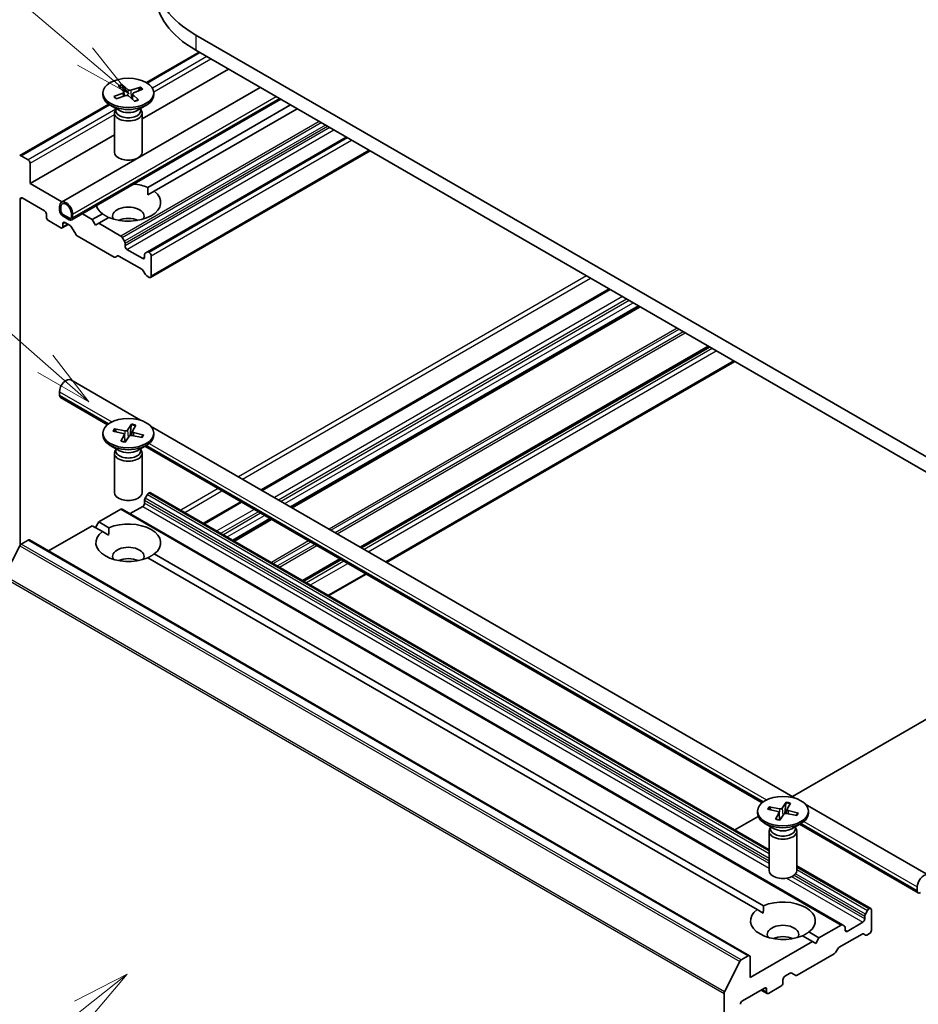
# Model space of a CAD drawing. Units: millimetres. Extents: x 0 to 9238, y 0 to 1686.
# Drawn here: x 128 to 147, y 54 to 75 of the extents above; entities that cross this region are included whole.
import ezdxf

# ---------------------------------------------------------------- set-up
doc = ezdxf.new("R2010")
doc.units = ezdxf.units.MM
for name, color, linetype, lineweight in [('Symbol (TK)', 100, 'Continuous', 18), ('Visible (ISO)', 7, 'Continuous', 35), ('Visible Narrow (ISO)', 7, 'Continuous', 25)]:
    doc.layers.add(name, color=color, linetype=linetype, lineweight=lineweight)
doc.styles.add('Note Text (TK2)', font='MS PGothic.ttf')

# ---------------------------------------------------------------- blocks, each defined once
blk = doc.blocks.new('バルーン211')
at = {"layer": 'Symbol (TK)', "color": 100}
for p, q in [((272.683, 156.516), (265.746, 162.415)), ((274.588, 154.896), (273.007, 156.896)), ((272.36, 156.135), (274.588, 154.896)), ((272.683, 156.516), (274.588, 154.896))]:
    blk.add_line(p, q, dxfattribs=at)
at = {"layer": 'Symbol (TK)'}
blk.add_circle((263.462, 164.358), 3, dxfattribs=at)
at = {"layer": 'Symbol (TK)', "color": 7, "insert": (263.462, 164.34), "char_height": 2, "attachment_point": 5, "style": 'Note Text (TK2)'}
blk.add_mtext('7', dxfattribs=at)
blk = doc.blocks.new('バルーン212')
at = {"layer": 'Symbol (TK)', "color": 100}
for p, q in [((270.969, 143.245), (260.763, 152.228)), ((272.845, 141.593), (271.299, 143.62)), ((270.969, 143.245), (272.845, 141.593)), ((270.638, 142.869), (272.845, 141.593))]:
    blk.add_line(p, q, dxfattribs=at)
at = {"layer": 'Symbol (TK)'}
blk.add_circle((258.515, 154.206), 3, dxfattribs=at)
at = {"layer": 'Symbol (TK)', "color": 7, "insert": (258.515, 154.201), "char_height": 2, "attachment_point": 5, "style": 'Note Text (TK2)'}
blk.add_mtext('6', dxfattribs=at)
blk = doc.blocks.new('バルーン214')
at = {"layer": 'Symbol (TK)', "color": 100}
for p, q in [((274.503, 116.878), (272.236, 115.712)), ((272.548, 115.321), (274.503, 116.878)), ((272.859, 114.93), (274.503, 116.878)), ((272.548, 115.321), (265.749, 109.906))]:
    blk.add_line(p, q, dxfattribs=at)
at = {"layer": 'Symbol (TK)'}
blk.add_circle((263.407, 108.041), 3, dxfattribs=at)
at = {"layer": 'Symbol (TK)', "color": 7, "insert": (263.407, 108.023), "char_height": 2, "attachment_point": 5, "style": 'Note Text (TK2)'}
blk.add_mtext('2', dxfattribs=at)

msp = doc.modelspace()

# ---------------------------------------------------------------- linework, layer by layer
at = {"layer": 'Visible (ISO)'}
for p, q in [((148.45375, 64.92326), (131.48319, 74.72122)), ((130.41727, 73.69491), (131.55619, 74.35247)), ((131.48319, 74.39462), (148.45375, 64.59666)), ((130.32655, 72.91034), (132.19029, 73.98637)), ((132.87842, 73.58908), (128.58304, 71.10915)), ((129.80703, 73.62322), (129.9256, 73.50384)), ((129.8926, 73.65342), (130.0226, 73.53808)), ((129.92524, 73.5042), (129.9017, 73.63518)), ((130.28945, 73.59817), (130.08267, 73.52971)), ((130.27416, 73.58332), (130.24744, 73.51333)), ((129.47655, 73.47143), (129.47655, 73.43116)), ((129.71133, 73.3941), (129.91111, 73.46916)), ((129.76364, 73.3447), (129.97042, 73.41315)), ((129.93147, 73.49253), (129.94104, 73.40342)), ((129.94322, 73.40415), (129.93761, 73.43539)), ((130.1605, 73.28944), (130.03049, 73.40479)), ((130.12162, 73.45355), (130.10891, 73.33521)), ((130.24606, 73.31964), (130.12749, 73.43903)), ((130.34177, 73.54877), (130.14198, 73.47371)), ((130.57655, 73.47143), (130.57655, 73.43116)), ((127.68296, 72.11626), (129.60599, 73.22652)), ((133.31984, 73.33423), (128.80375, 70.72687)), ((129.8361, 73.09204), (129.63764, 73.20662)), ((130.21699, 73.09204), (130.41545, 73.20662)), ((130.44573, 71.42781), (133.5338, 73.2107)), ((129.72655, 73.03869), (129.72655, 72.19008)), ((129.75722, 73.11718), (129.74592, 73.09993)), ((129.75722, 73.13758), (129.75722, 73.08878)), ((130.29587, 73.13758), (130.29587, 73.08878)), ((130.29587, 73.11718), (130.30717, 73.09993)), ((130.32655, 73.03869), (130.32655, 72.19008)), ((133.67522, 73.12905), (130.58715, 71.34616)), ((127.90523, 71.51239), (129.72655, 72.56393)), ((134.73588, 72.51668), (130.43838, 70.03552)), ((127.8628, 72.02678), (127.71296, 72.11329)), ((130.50909, 69.48451), (135.24843, 72.22076)), ((127.90523, 71.51239), (127.90523, 71.9533)), ((128.59335, 71.1151), (127.90523, 71.51239)), ((130.45081, 71.26744), (130.58715, 71.34616)), ((127.69309, 63.70914), (127.69309, 71.17763)), ((127.73552, 71.20212), (128.21635, 70.92451)), ((128.25878, 70.85103), (128.25878, 70.78571)), ((128.54162, 71.01759), (128.54162, 70.93594)), ((128.56991, 70.91961), (128.56991, 71.00126)), ((128.56991, 71.00126), (128.56991, 70.91961)), ((128.75375, 70.76448), (128.61233, 70.84613)), ((128.61233, 70.84613), (128.75375, 70.76448)), ((128.79618, 70.87062), (128.79618, 70.78897)), ((128.79618, 70.78897), (128.79618, 70.87062)), ((128.82446, 70.77264), (128.82446, 70.85429)), ((129.24873, 70.73672), (129.03477, 70.86024)), ((129.24873, 70.73672), (129.46594, 70.86212)), ((128.30121, 70.71222), (128.56991, 70.55709)), ((128.59991, 70.55412), (128.7289, 70.62859)), ((128.61233, 70.81347), (128.75375, 70.73182)), ((128.61233, 70.58158), (128.61233, 70.6469)), ((128.74668, 70.7359), (128.6194, 70.80939)), ((128.6194, 70.80939), (128.6194, 70.80612)), ((128.6194, 70.80612), (128.74668, 70.73264)), ((128.65476, 70.6714), (128.77154, 70.60398)), ((128.74668, 70.73264), (128.74668, 70.7359)), ((128.74668, 70.73264), (128.74951, 70.73427)), ((129.31944, 70.61424), (129.24873, 70.73672)), ((129.39015, 70.65507), (129.31944, 70.61424)), ((129.60736, 70.78047), (129.39015, 70.65507)), ((129.86755, 70.37944), (129.39015, 70.65507)), ((128.88982, 70.41939), (128.80154, 70.57231)), ((128.91982, 70.38773), (129.71906, 69.92628)), ((129.89755, 70.34777), (129.94341, 70.26834)), ((129.95583, 70.16517), (129.95583, 70.22653)), ((130.33767, 69.89573), (129.99826, 70.09169)), ((130.3801, 69.98158), (130.3801, 69.92022)), ((130.39253, 70.00905), (130.43838, 70.03552)), ((130.47909, 70.02637), (130.46838, 70.03255)), ((129.79492, 69.94979), (129.74906, 69.92331)), ((129.82492, 69.94682), (130.3201, 69.66092)), ((130.52152, 69.51197), (130.52152, 69.95288)), ((130.39596, 69.54983), (130.3501, 69.62925)), ((130.42596, 69.51816), (130.47909, 69.48748)), ((140.41758, 69.23635), (132.89881, 64.89538)), ((141.06448, 68.86286), (133.5457, 64.52189)), ((142.57062, 67.99329), (135.05184, 63.65232)), ((135.60682, 63.33191), (143.12559, 67.67287)), ((130.28949, 66.40186), (128.78304, 67.27161)), ((128.54162, 66.93511), (128.54162, 67.01676)), ((129.57529, 66.3045), (128.56233, 66.88933)), ((129.69135, 66.1636), (129.91253, 66.11229)), ((129.72611, 66.21791), (129.95194, 66.17387)), ((129.7703, 66.14528), (129.74303, 66.20488)), ((130.09693, 66.31649), (130.00806, 66.18879)), ((130.09105, 66.29739), (130.07012, 66.07158)), ((130.11243, 66.15933), (130.10303, 66.07169)), ((130.191, 66.29642), (130.11471, 66.16604)), ((144.43163, 58.2369), (130.50962, 66.27478)), ((129.47655, 66.12296), (129.47655, 66.08269)), ((129.86209, 65.94951), (129.93838, 66.07989)), ((129.94066, 66.0898), (129.95748, 65.93314)), ((129.95617, 65.92944), (130.04503, 66.05714)), ((130.32698, 66.02802), (130.10116, 66.07206)), ((130.36174, 66.08233), (130.14056, 66.13363)), ((130.34449, 66.07659), (130.31474, 66.0304)), ((130.57655, 66.12296), (130.57655, 66.08269)), ((129.8361, 65.74357), (129.63764, 65.85815)), ((129.75722, 65.76871), (129.74592, 65.75146)), ((129.75722, 65.78911), (129.75722, 65.74031)), ((130.21699, 65.74357), (130.41545, 65.85815)), ((130.29587, 65.78911), (130.29587, 65.74031)), ((130.29587, 65.76871), (130.30717, 65.75146)), ((143.71743, 58.13953), (130.38192, 65.83879)), ((129.72655, 65.69022), (129.72655, 64.84161)), ((130.32655, 65.69022), (130.32655, 64.84161)), ((130.3801, 64.61299), (130.3801, 64.67435)), ((130.43838, 64.79559), (130.39253, 64.71617)), ((130.46838, 64.82726), (130.47909, 64.83345)), ((143.86868, 57.12326), (130.50909, 64.83642)), ((129.39015, 64.20474), (129.86755, 64.48037)), ((145.4539, 55.50188), (129.89755, 64.48334)), ((130.06897, 64.38437), (130.33767, 64.53951)), ((132.45738, 64.64052), (131.65289, 64.17605)), ((133.10428, 64.26703), (132.29979, 63.80256)), ((128.30464, 63.57802), (129.24873, 64.1231)), ((129.46594, 63.99769), (129.24873, 64.1231)), ((129.31944, 64.08227), (129.39015, 64.20474)), ((129.39015, 64.20474), (129.60736, 64.07934)), ((127.71296, 63.72632), (127.8628, 63.81283)), ((143.44915, 54.83434), (127.8928, 63.8158)), ((129.46594, 63.99769), (129.60228, 63.91897)), ((127.68037, 63.68987), (127.34937, 63.04013)), ((143.60807, 55.83272), (130.44573, 63.432)), ((130.58715, 63.51365), (143.74949, 55.91437)), ((134.61042, 63.39747), (133.80593, 62.93299)), ((134.3609, 62.61258), (135.1654, 63.07705)), ((144.37151, 58.27161), (148.45375, 60.62849)), ((144.23906, 58.15152), (144.1502, 58.02382)), ((144.23319, 58.13243), (144.21225, 57.90662)), ((144.33313, 58.13145), (144.25685, 58.00107)), ((147.30924, 56.57551), (144.65175, 58.10981)), ((143.12559, 57.55228), (143.63317, 57.84533)), ((143.61868, 57.958), (143.61868, 57.91772)), ((143.83349, 57.99863), (144.05467, 57.94733)), ((143.86824, 58.05294), (144.09407, 58.0089)), ((143.91244, 57.98032), (143.88517, 58.03991)), ((144.00423, 57.78454), (144.08051, 57.91492)), ((144.08279, 57.92484), (144.09961, 57.76817)), ((144.0983, 57.76447), (144.18716, 57.89217)), ((144.46912, 57.86305), (144.24329, 57.90709)), ((144.25457, 57.99437), (144.24516, 57.90673)), ((144.50387, 57.91736), (144.28269, 57.96867)), ((144.48663, 57.91162), (144.45688, 57.86544)), ((144.71868, 57.958), (144.71868, 57.91772)), ((143.97824, 57.5786), (143.77977, 57.69318)), ((144.35912, 57.5786), (144.55759, 57.69318)), ((147.08853, 56.19323), (144.52406, 57.67382)), ((143.86868, 57.52525), (143.86868, 56.67665)), ((143.89935, 57.60375), (143.88806, 57.58649)), ((143.89935, 57.62414), (143.89935, 57.57534)), ((144.43801, 57.62414), (144.43801, 57.57534)), ((144.43801, 57.60375), (144.44931, 57.58649)), ((144.46868, 57.52525), (144.46868, 56.67665)), ((146.06544, 55.85496), (144.46868, 56.77685)), ((147.06782, 56.32065), (147.06782, 56.239)), ((143.60807, 55.83272), (143.74442, 55.75401)), ((145.94887, 55.7347), (145.99473, 55.81413)), ((146.03544, 55.85198), (146.02473, 55.8458)), ((146.07787, 55.38658), (146.07787, 55.82749)), ((145.89402, 55.55805), (145.55461, 55.36209)), ((145.93645, 55.69289), (145.93645, 55.63153)), ((144.72929, 55.34869), (144.9465, 55.22328)), ((145.4239, 55.49891), (144.9465, 55.22328)), ((145.38127, 55.01706), (145.87645, 55.30295)), ((145.4539, 55.50188), (145.49976, 55.47541)), ((145.51218, 55.38658), (145.51218, 55.44794)), ((145.95231, 55.27945), (145.90645, 55.30592)), ((145.98231, 55.28242), (146.03544, 55.3131)), ((144.80508, 55.14163), (143.46157, 54.36596)), ((144.80508, 55.14163), (144.58787, 55.26704)), ((144.87579, 55.10081), (144.80508, 55.14163)), ((144.9465, 55.22328), (144.87579, 55.10081)), ((144.47617, 54.41285), (145.27541, 54.87429)), ((145.35127, 54.98539), (145.30541, 54.90596)), ((142.90572, 54.05867), (143.23672, 54.70841)), ((143.41915, 54.83136), (143.26931, 54.74486)), ((143.46157, 54.36596), (143.46157, 54.80687)), ((144.21111, 54.39046), (144.32788, 54.45788)), ((144.44617, 54.40988), (144.35788, 54.46085)), ((144.16868, 54.25165), (144.16868, 54.31697)), ((142.89589, 54.02163), (142.89589, 44.42244)), ((143.29187, 53.85973), (143.7727, 54.13734)), ((143.82755, 54.02006), (143.69856, 54.09454)), ((143.81513, 54.11285), (143.81513, 54.04753)), ((143.85755, 54.02303), (144.12625, 54.17817))]:
    msp.add_line(p, q, dxfattribs=at)
for centre, major_axis, start_param, end_param in [((133.56208, 75.92147), (-2.94, 0), 5.49778714, 7.06858347), ((133.56208, 75.59487), (-2.94, 0), 0, 0.78539816), ((130.02655, 73.43116), (0.55, 0), 3.14159265, 6.28318531), ((129.88658, 73.49092), (0.04498, 0), 5.28927644, 6.80380234), ((129.99279, 73.39062), (-0.04498, 0), 3.71848012, 5.23300601), ((130.0603, 73.55224), (0.04498, 0), 3.71848012, 5.23300601), ((130.16651, 73.45194), (-0.04498, 0), 5.28927644, 6.80380234), ((130.02655, 73.03869), (0.3, 0), 2.78022553, 6.64455243), ((130.02655, 73.08878), (0.26933, 0), 3.14159265, 6.28318531), ((130.02655, 73.20199), (-0.26933, 0), 0.78539816, 2.35619449), ((127.71296, 72.0643), (-0.03, 0.05196), 5.49778714, 6.37384519), ((130.02655, 72.19008), (0.3, 0), 3.14159265, 6.28318531), ((127.8628, 71.97779), (0.03, -0.05196), 0.78539816, 2.35619449), ((130.02655, 71.10414), (0.7, 0), 0.92874573, 1.39813964), ((130.02655, 71.10414), (0.7, 0), 4.07033839, 6.9252359), ((127.73552, 71.15313), (-0.03, 0.05196), 5.49778714, 7.06858347), ((128.68304, 70.93594), (-0.1, 0.17321), 3.92699082, 7.06858347), ((128.68304, 70.93594), (-0.08, 0.13856), 3.92699082, 7.06858347), ((128.68304, 70.93594), (-0.08, 0.13856), 3.92699082, 7.06858347), ((130.02655, 71.10414), (-0.7, 0), 0.17265669, 0.64205059), ((128.21635, 70.87552), (-0.03, 0.05196), 3.92699082, 5.49778714), ((128.61233, 70.89512), (0.05, -0.0866), 3.92699082, 5.49778714), ((128.61233, 70.89512), (-0.03, 0.05196), 0.78539816, 2.35619449), ((128.61233, 70.89512), (0.03, -0.05196), 3.92699082, 5.49778714), ((130.02655, 70.8102), (0.34, 0), 5.94396055, 9.76400272), ((128.30121, 70.76121), (-0.03, 0.05196), 0.78539816, 2.35619449), ((128.65476, 70.62241), (-0.03, 0.05196), 5.49778714, 7.06858347), ((128.75375, 70.81347), (0.03, -0.05196), 5.49778714, 7.06858347), ((128.75375, 70.81347), (0.03, -0.05196), 5.49778714, 7.06858347), ((128.75375, 70.81347), (0.05, -0.0866), 5.49778714, 7.06858347), ((130.02655, 70.56525), (-0.34, 0), 4.04063807, 5.38413989), ((128.56991, 70.60608), (0.03, -0.05196), 5.49778714, 7.06858347), ((128.77154, 70.55499), (-0.03, 0.05196), 4.71238898, 5.49778714), ((128.91982, 70.43672), (-0.03, 0.05196), 1.57079633, 2.35619449), ((129.86755, 70.33045), (0.03, -0.05196), 1.57079633, 2.35619449), ((129.91341, 70.25102), (0.03, -0.05196), 0.78539816, 1.57079633), ((129.99826, 70.14068), (0.03, -0.05196), 3.92699082, 5.49778714), ((130.42253, 69.95708), (-0.03, 0.05196), 0, 0.78539816), ((130.46838, 69.98356), (-0.03, 0.05196), 5.49778714, 6.28318531), ((130.47909, 69.97738), (0.03, -0.05196), 0.78539816, 2.35619449), ((129.71906, 69.97527), (0.03, -0.05196), 5.49778714, 6.28318531), ((129.82492, 69.89783), (-0.03, 0.05196), 5.49778714, 6.28318531), ((130.33767, 69.94472), (0.03, -0.05196), 5.49778714, 7.06858347), ((130.3201, 69.61193), (-0.03, 0.05196), 4.71238898, 5.49778714), ((130.42596, 69.56715), (-0.03, 0.05196), 1.57079633, 2.35619449), ((130.47909, 69.53647), (0.03, -0.05196), 5.49778714, 7.06858347), ((128.68304, 67.09841), (0.1, 0.17321), 0, 2.35619449), ((128.61233, 66.97593), (-0.05, -0.0866), 5.49778714, 6.28318531), ((129.96633, 66.19847), (0.04498, 0), 4.38662962, 5.90115552), ((130.15732, 66.15773), (-0.04498, 0), 5.95742595, 7.47195184), ((130.02655, 66.08269), (0.55, 0), 3.14159265, 6.28318531), ((129.89577, 66.0882), (0.04498, 0), 5.95742595, 7.47195184), ((130.08676, 66.04746), (-0.04498, 0), 4.38662962, 5.90115552), ((130.02655, 65.69022), (0.3, 0), 2.78022553, 6.64455243), ((130.02655, 65.74031), (0.26933, 0), 3.14159265, 6.28318531), ((130.02655, 65.85352), (-0.26933, 0), 0.78539816, 2.35619449), ((130.02655, 64.84161), (0.3, 0), 3.14159265, 6.28318531), ((130.42253, 64.69885), (-0.03, -0.05196), 4.71238898, 5.49778714), ((130.46838, 64.77827), (-0.03, -0.05196), 3.92699082, 4.71238898), ((130.47909, 64.78446), (0.03, 0.05196), 0, 0.78539816), ((129.86755, 64.43138), (0.03, 0.05196), 0, 0.78539816), ((130.33767, 64.5885), (-0.03, -0.05196), 0.78539816, 2.35619449), ((130.02655, 63.75567), (0.7, 0), 5.64113471, 8.49603223), ((127.8628, 63.76384), (0.03, 0.05196), 0, 0.78539816), ((130.02655, 63.75567), (-0.7, 0), 5.64113471, 8.49603223), ((127.71296, 63.67733), (-0.03, -0.05196), 3.92699082, 4.80304887), ((130.02655, 63.46173), (0.34, 0), 5.94396055, 9.76400272), ((130.02655, 63.21678), (-0.34, 0), 4.04063807, 5.38413989), ((144.16868, 57.91772), (0.55, 0), 3.14159265, 6.28318531), ((144.0379, 57.92323), (0.04498, 0), 5.95742595, 7.47195184), ((144.10847, 58.0335), (0.04498, 0), 4.38662962, 5.90115552), ((144.2289, 57.88249), (-0.04498, 0), 4.38662962, 5.90115552), ((144.29946, 57.99276), (-0.04498, 0), 5.95742595, 7.47195184), ((144.16868, 57.52525), (0.3, 0), 2.78022553, 6.64455243), ((144.16868, 57.57534), (0.26933, 0), 3.14159265, 6.28318531), ((144.16868, 57.68855), (-0.26933, 0), 0.78539816, 2.35619449), ((144.16868, 56.67665), (0.3, 0), 3.14159265, 6.28318531), ((147.20924, 56.4023), (0.1, 0.17321), 5.49778714, 8.6393798), ((147.13853, 56.27983), (-0.05, -0.0866), 5.49778714, 7.06858347), ((144.16868, 55.59071), (0.7, 0), 5.64113471, 8.49603223), ((144.16868, 55.59071), (-0.7, 0), 5.64113471, 8.49603223), ((145.97887, 55.71738), (0.03, 0.05196), 1.57079633, 2.35619449), ((146.02473, 55.79681), (0.03, 0.05196), 0.78539816, 1.57079633), ((146.03544, 55.803), (0.03, 0.05196), 5.49778714, 7.06858347), ((144.16868, 55.29677), (0.34, 0), 5.94396055, 9.76400272), ((145.4239, 55.44992), (0.03, 0.05196), 0, 0.78539816), ((145.89402, 55.60704), (0.03, 0.05196), 3.92699082, 5.49778714), ((145.46976, 55.42344), (0.03, 0.05196), 5.49778714, 6.28318531), ((145.55461, 55.41108), (-0.03, -0.05196), 5.49778714, 7.06858347), ((145.87645, 55.25396), (0.03, 0.05196), 0, 0.78539816), ((146.03544, 55.36209), (-0.03, -0.05196), 0.78539816, 2.35619449), ((144.16868, 55.05182), (-0.34, 0), 4.04063807, 5.38413989), ((145.98231, 55.33141), (-0.03, -0.05196), 0, 0.78539816), ((145.27541, 54.92328), (-0.03, -0.05196), 0.78539816, 1.57079633), ((145.38127, 54.96807), (-0.03, -0.05196), 3.92699082, 4.71238898), ((143.26931, 54.69587), (0.03, 0.05196), 0.78539816, 1.66145621), ((143.41915, 54.78237), (0.03, 0.05196), 5.49778714, 7.06858347), ((144.32788, 54.40889), (0.03, 0.05196), 0, 0.78539816), ((144.12625, 54.22716), (-0.03, -0.05196), 0.78539816, 2.35619449), ((144.21111, 54.34147), (-0.03, -0.05196), 3.92699082, 5.49778714), ((144.47617, 54.46184), (-0.03, -0.05196), 0, 0.78539816), ((142.93832, 54.04612), (0.03, 0.05196), 1.66145621, 2.35619449), ((143.7727, 54.08835), (0.03, 0.05196), 5.49778714, 7.06858347), ((143.85755, 54.07202), (-0.03, -0.05196), 5.49778714, 7.06858347), ((143.29187, 53.81074), (-0.03, -0.05196), 3.92699082, 5.49778714)]:
    msp.add_ellipse(centre, major_axis=major_axis, ratio=0.57735027, start_param=start_param, end_param=end_param, dxfattribs=at)
for centre, major_axis in [((130.02655, 73.47143), (-0.55, 0)), ((130.02655, 66.12296), (0.55, 0)), ((144.16868, 57.958), (0.55, 0))]:
    msp.add_ellipse(centre, major_axis=major_axis, ratio=0.57735027, dxfattribs=at)
for points, knots in [([(129.8926, 73.65342), (129.89398, 73.6522), (129.89557, 73.65025), (129.89797, 73.64637), (129.89921, 73.64376), (129.90071, 73.63951), (129.90131, 73.63724), (129.9017, 73.63518)], [0.0151653677, 0.0151653677, 0.0151653677, 0.0151653677, 0.0189753085, 0.0189753085, 0.0227334537, 0.0227334537, 0.0257677238, 0.0257677238, 0.0257677238, 0.0257677238]), ([(130.27416, 73.58332), (130.27491, 73.58523), (130.276, 73.58726), (130.27863, 73.59093), (130.28072, 73.59308), (130.28468, 73.59607), (130.28725, 73.59744), (130.28945, 73.59817)], [0.0346183544, 0.0346183544, 0.0346183544, 0.0346183544, 0.0376526245, 0.0376526245, 0.0414107697, 0.0414107697, 0.0452207105, 0.0452207105, 0.0452207105, 0.0452207105]), ([(129.71133, 73.3941), (129.71345, 73.3949), (129.71599, 73.39533), (129.71999, 73.39515), (129.72216, 73.3945), (129.72485, 73.39284), (129.72594, 73.39181), (129.72679, 73.39066)], [0.0151653677, 0.0151653677, 0.0151653677, 0.0151653677, 0.0189753085, 0.0189753085, 0.0227334537, 0.0227334537, 0.0254269262, 0.0254269262, 0.0254269262, 0.0254269262]), ([(129.77157, 73.34732), (129.76909, 73.3491), (129.76667, 73.3509), (129.76046, 73.35572), (129.75677, 73.35876), (129.74977, 73.36494), (129.74646, 73.36807), (129.74019, 73.37442), (129.73725, 73.37763), (129.73174, 73.38411), (129.72917, 73.38738), (129.7268, 73.39067)], [6.153924213, 6.153924213, 6.153924213, 6.153924213, 6.191365258, 6.191365258, 6.25274849, 6.25274849, 6.314131722, 6.314131722, 6.375514954, 6.375514954, 6.436898186, 6.436898186, 6.436898186, 6.436898186]), ([(130.23876, 73.32206), (130.23373, 73.3196), (130.22856, 73.31723), (130.21795, 73.31267), (130.21252, 73.31048), (130.20141, 73.30628), (130.19573, 73.30427), (130.18417, 73.30046), (130.17827, 73.29866), (130.16715, 73.2955), (130.16196, 73.29412), (130.15669, 73.29281)], [4.559526209, 4.559526209, 4.559526209, 4.559526209, 4.620577512, 4.620577512, 4.681628815, 4.681628815, 4.742680118, 4.742680118, 4.803731422, 4.803731422, 4.855977682, 4.855977682, 4.855977682, 4.855977682]), ([(130.23876, 73.32205), (130.23972, 73.32251), (130.24093, 73.32259), (130.24326, 73.32192), (130.24479, 73.32091), (130.24606, 73.31964)], [0.03805963973, 0.03805963973, 0.03805963973, 0.03805963973, 0.04141076968, 0.04141076968, 0.04522071051, 0.04522071051, 0.04522071051, 0.04522071051]), ([(129.72611, 66.21791), (129.72852, 66.21744), (129.73133, 66.21638), (129.73569, 66.21385), (129.73801, 66.21195), (129.74095, 66.20859), (129.74217, 66.20669), (129.74303, 66.20488)], [0.0151653677, 0.0151653677, 0.0151653677, 0.0151653677, 0.0189753085, 0.0189753085, 0.0227334537, 0.0227334537, 0.0257677238, 0.0257677238, 0.0257677238, 0.0257677238]), ([(130.09105, 66.29739), (130.09126, 66.29949), (130.09161, 66.30181), (130.09253, 66.3062), (130.09333, 66.30893), (130.09491, 66.31303), (130.09598, 66.31512), (130.09693, 66.31649)], [0.0346183544, 0.0346183544, 0.0346183544, 0.0346183544, 0.0376526245, 0.0376526245, 0.0414107697, 0.0414107697, 0.0452207105, 0.0452207105, 0.0452207105, 0.0452207105]), ([(129.86209, 65.94951), (129.86291, 65.95089), (129.86391, 65.95204), (129.86534, 65.95286), (129.86599, 65.95294), (129.86657, 65.95277)], [0.01516536768, 0.01516536768, 0.01516536768, 0.01516536768, 0.0189753085, 0.0189753085, 0.02168415166, 0.02168415166, 0.02168415166, 0.02168415166]), ([(129.95864, 65.933), (129.95263, 65.93372), (129.94665, 65.93455), (129.93425, 65.93647), (129.92783, 65.93759), (129.91514, 65.94005), (129.90886, 65.94139), (129.89647, 65.94428), (129.89035, 65.94584), (129.87832, 65.94916), (129.87239, 65.95092), (129.86657, 65.95278)], [2.994530469, 2.994530469, 2.994530469, 2.994530469, 3.050316072, 3.050316072, 3.111268792, 3.111268792, 3.172221513, 3.172221513, 3.233174233, 3.233174233, 3.294126954, 3.294126954, 3.294126954, 3.294126954]), ([(130.33014, 66.04779), (130.3291, 66.04621), (130.32802, 66.04463), (130.32578, 66.04147), (130.32461, 66.0399), (130.32219, 66.03676), (130.32094, 66.0352), (130.31864, 66.03244), (130.31761, 66.03124), (130.31656, 66.03005)], [1.577196891, 1.577196891, 1.577196891, 1.577196891, 1.606633224, 1.606633224, 1.636069557, 1.636069557, 1.66550589, 1.66550589, 1.688221794, 1.688221794, 1.688221794, 1.688221794]), ([(130.34449, 66.07659), (130.34544, 66.07802), (130.34676, 66.07937), (130.34983, 66.08145), (130.3522, 66.08235), (130.35659, 66.08301), (130.35938, 66.08288), (130.36174, 66.08233)], [0.0346183544, 0.0346183544, 0.0346183544, 0.0346183544, 0.0376526245, 0.0376526245, 0.0414107697, 0.0414107697, 0.0452207105, 0.0452207105, 0.0452207105, 0.0452207105]), ([(144.23319, 58.13243), (144.23339, 58.13453), (144.23374, 58.13685), (144.23467, 58.14123), (144.23547, 58.14396), (144.23705, 58.14807), (144.23811, 58.15016), (144.23906, 58.15152)], [0.0346183544, 0.0346183544, 0.0346183544, 0.0346183544, 0.0376526245, 0.0376526245, 0.0414107697, 0.0414107697, 0.0452207105, 0.0452207105, 0.0452207105, 0.0452207105]), ([(143.86824, 58.05294), (143.87065, 58.05247), (143.87347, 58.05141), (143.87783, 58.04889), (143.88015, 58.04699), (143.88308, 58.04363), (143.88431, 58.04173), (143.88517, 58.03991)], [0.0151653677, 0.0151653677, 0.0151653677, 0.0151653677, 0.0189753085, 0.0189753085, 0.0227334537, 0.0227334537, 0.0257677238, 0.0257677238, 0.0257677238, 0.0257677238]), ([(144.47227, 57.88283), (144.47124, 57.88124), (144.47016, 57.87966), (144.46792, 57.87651), (144.46675, 57.87493), (144.46433, 57.8718), (144.46307, 57.87023), (144.46078, 57.86747), (144.45975, 57.86628), (144.45869, 57.86508)], [1.577196891, 1.577196891, 1.577196891, 1.577196891, 1.606633224, 1.606633224, 1.636069557, 1.636069557, 1.66550589, 1.66550589, 1.688221794, 1.688221794, 1.688221794, 1.688221794]), ([(144.48663, 57.91162), (144.48758, 57.91305), (144.4889, 57.91441), (144.49196, 57.91649), (144.49433, 57.91739), (144.49872, 57.91805), (144.50152, 57.91791), (144.50387, 57.91736)], [0.0346183544, 0.0346183544, 0.0346183544, 0.0346183544, 0.0376526245, 0.0376526245, 0.0414107697, 0.0414107697, 0.0452207105, 0.0452207105, 0.0452207105, 0.0452207105]), ([(144.00423, 57.78454), (144.00504, 57.78593), (144.00605, 57.78708), (144.00747, 57.78789), (144.00812, 57.78797), (144.00871, 57.7878)], [0.01516536768, 0.01516536768, 0.01516536768, 0.01516536768, 0.0189753085, 0.0189753085, 0.02168415166, 0.02168415166, 0.02168415166, 0.02168415166]), ([(144.10077, 57.76803), (144.09476, 57.76876), (144.08879, 57.76958), (144.07639, 57.77151), (144.06997, 57.77263), (144.05727, 57.77508), (144.051, 57.77642), (144.0386, 57.77932), (144.03249, 57.78087), (144.02045, 57.78419), (144.01453, 57.78596), (144.00871, 57.78782)], [2.994530469, 2.994530469, 2.994530469, 2.994530469, 3.050316072, 3.050316072, 3.111268792, 3.111268792, 3.172221513, 3.172221513, 3.233174233, 3.233174233, 3.294126954, 3.294126954, 3.294126954, 3.294126954])]:
    msp.add_open_spline(points, degree=3, knots=knots, dxfattribs=at)
for points in [[(130.44573, 71.42781), (130.45081, 71.34323), (130.45081, 71.26744)], [(129.60228, 70.77754), (129.53665, 70.81544), (129.46594, 70.86212)], [(129.60228, 63.91897), (129.60228, 63.99476), (129.60736, 64.07934)], [(130.58715, 63.51365), (130.51644, 63.46697), (130.45081, 63.42907)], [(143.74442, 55.75401), (143.74442, 55.82979), (143.74949, 55.91437)], [(144.72929, 55.34869), (144.65858, 55.302), (144.59295, 55.26411)]]:
    msp.add_open_spline(points, degree=2, dxfattribs=at)
at = {"layer": 'Visible Narrow (ISO)'}
for p, q in [((131.48319, 74.72122), (131.48319, 74.39462)), ((130.43437, 73.68449), (131.57377, 74.34232)), ((131.7236, 74.25582), (130.54593, 73.57589)), ((130.57506, 73.49473), (131.80845, 74.20683)), ((128.82446, 70.85429), (133.21984, 73.39196)), ((129.91111, 73.46916), (129.91524, 73.39488)), ((130.0226, 73.53808), (130.01184, 73.41415)), ((130.08267, 73.52971), (130.09174, 73.35044)), ((130.12749, 73.43903), (130.11745, 73.32763)), ((127.71296, 72.11329), (129.62246, 73.21574)), ((133.29055, 73.35114), (128.82446, 70.77264)), ((129.75722, 73.12053), (127.8628, 72.02678)), ((127.90523, 71.9533), (129.72655, 73.00484)), ((134.15262, 72.85342), (129.86755, 70.37944)), ((129.89755, 70.34777), (134.19504, 72.82893)), ((134.28676, 72.77598), (129.94341, 70.26834)), ((129.95583, 70.22653), (134.32919, 72.75148)), ((134.38232, 72.7208), (129.95583, 70.16517)), ((129.99826, 70.09169), (134.46718, 72.67181)), ((130.46838, 70.03255), (134.75345, 72.50653)), ((134.76416, 72.50035), (130.47909, 70.02637)), ((130.52152, 69.95288), (134.84901, 72.45136)), ((135.23085, 72.23091), (130.52152, 69.51197)), ((127.69309, 71.17763), (127.73552, 71.20212)), ((128.61233, 70.6469), (128.65476, 70.6714)), ((128.71133, 70.63874), (128.61233, 70.58158)), ((130.3801, 69.92022), (130.33767, 69.89573)), ((139.92604, 69.52014), (132.40726, 65.17917)), ((132.49212, 65.13018), (140.01089, 69.47115)), ((132.91638, 64.88523), (140.43516, 69.2262)), ((140.70386, 69.07106), (133.18508, 64.7301)), ((133.26993, 64.68111), (140.78871, 69.02207)), ((140.84528, 68.98941), (133.3265, 64.64845)), ((133.41135, 64.59946), (140.93013, 68.94043)), ((141.04691, 68.873), (133.52813, 64.53204)), ((133.56328, 64.51174), (141.08206, 68.85271)), ((141.88129, 68.39127), (134.36252, 64.0503)), ((134.40494, 64.02581), (141.92372, 68.36678)), ((142.01544, 68.31382), (134.49666, 63.97286)), ((134.53909, 63.94836), (142.05786, 68.28933)), ((142.55305, 68.00344), (135.03427, 63.66247)), ((135.06942, 63.64217), (142.58819, 67.98314)), ((142.64133, 67.95246), (135.12255, 63.6115)), ((135.20741, 63.56251), (142.72618, 67.90347)), ((143.10802, 67.68302), (135.58924, 63.34205)), ((128.54162, 67.01676), (129.67051, 66.36499)), ((129.60049, 66.32377), (128.54162, 66.93511)), ((129.95194, 66.17387), (129.94723, 66.02858)), ((130.00806, 66.18879), (130.02382, 66.02666)), ((129.93838, 66.07989), (129.95293, 65.93372)), ((130.14056, 66.13363), (130.13796, 66.06488)), ((143.74262, 58.15881), (130.41121, 65.8557)), ((130.4762, 65.89983), (143.81265, 58.20003)), ((131.96584, 64.92431), (131.16135, 64.45984)), ((131.2462, 64.41085), (132.05069, 64.87532)), ((130.3801, 64.67435), (143.86868, 56.88671)), ((143.86868, 56.9357), (130.39253, 64.71617)), ((130.43838, 64.79559), (143.86868, 57.04161)), ((143.86868, 57.0906), (130.46838, 64.82726)), ((130.47909, 64.83345), (143.86868, 57.10297)), ((129.86755, 64.48037), (145.4239, 55.49891)), ((130.33767, 64.53951), (143.86868, 56.72738)), ((143.86868, 56.82536), (130.3801, 64.61299)), ((131.67046, 64.1659), (132.47496, 64.63038)), ((132.74366, 64.47524), (131.93917, 64.01077)), ((132.02402, 63.96178), (132.82851, 64.42625)), ((132.88508, 64.39359), (132.08059, 63.92912)), ((132.16544, 63.88013), (132.96993, 64.3446)), ((133.08671, 64.27718), (132.28222, 63.81271)), ((132.31736, 63.79241), (133.12186, 64.25689)), ((127.8628, 63.81283), (143.41915, 54.83136)), ((127.68037, 63.68987), (143.23672, 54.70841)), ((143.26931, 54.74486), (127.71296, 63.72632)), ((133.9211, 63.79545), (133.1166, 63.33097)), ((133.15903, 63.30648), (133.96352, 63.77095)), ((134.05524, 63.718), (133.25074, 63.25353)), ((133.29317, 63.22903), (134.09766, 63.69351)), ((134.59285, 63.40761), (133.78835, 62.94314)), ((133.8235, 62.92285), (134.62799, 63.38732)), ((134.68113, 63.35664), (133.87664, 62.89217)), ((133.96149, 62.84318), (134.76598, 63.30765)), ((127.33954, 63.00309), (142.89589, 54.02163)), ((142.90572, 54.05867), (127.34937, 63.04013)), ((135.14782, 63.0872), (134.34333, 62.62272)), ((144.08051, 57.91492), (144.09506, 57.76875)), ((144.09407, 58.0089), (144.08937, 57.86361)), ((144.1502, 58.02382), (144.16596, 57.8617)), ((144.28269, 57.96867), (144.2801, 57.89992)), ((147.06782, 56.239), (144.55335, 57.69074)), ((144.61834, 57.73486), (147.06782, 56.32065)), ((144.41032, 56.574), (145.93645, 55.69289)), ((145.94887, 55.7347), (144.44171, 56.60487)), ((144.46868, 56.75656), (146.03544, 55.85198)), ((146.02473, 55.8458), (144.46868, 56.74419)), ((144.46868, 56.6952), (145.99473, 55.81413)), ((144.24633, 56.50934), (145.89402, 55.55805)), ((145.93645, 55.63153), (144.35854, 56.54254)), ((145.55461, 55.36209), (145.51218, 55.38658)), ((143.81513, 54.04753), (143.71613, 54.10468)), ((143.7727, 54.13734), (143.81513, 54.11285))]:
    msp.add_line(p, q, dxfattribs=at)
for centre, major_axis, start_param, end_param in [((130.02655, 73.47143), (-0.3425, 0), 5.1142112, 5.40807125), ((130.02655, 73.4623), (0.32442, 0), 1.965822, 2.25172023), ((130.02655, 73.4623), (0.32442, 0), 0.43339104, 0.70247882), ((130.02655, 73.47143), (-0.3425, 0), 3.54341487, 3.83727493), ((130.02655, 73.47143), (0.3425, 0), 3.54341487, 3.83727493), ((130.02655, 73.47143), (0.3425, 0), 5.1142112, 5.40807125), ((130.02655, 66.12296), (-0.3425, 0), 5.78236071, 6.07622076), ((130.02655, 66.11383), (-0.32442, 0), 5.77556416, 6.04023143), ((130.02655, 66.11383), (0.32442, 0), 1.07596109, 1.37062833), ((130.02655, 66.12296), (-0.3425, 0), 4.21156438, 4.50542443), ((130.02655, 66.12296), (0.3425, 0), 4.21156438, 4.50542443), ((130.02655, 66.12296), (0.3425, 0), 5.78236071, 6.07622076), ((130.02655, 66.11383), (0.32442, 0), 5.92289017, 6.08301731), ((144.16868, 57.94886), (0.32442, 0), 1.07596109, 1.37062833), ((144.16868, 57.958), (-0.3425, 0), 4.21156438, 4.50542443), ((144.16868, 57.958), (-0.3425, 0), 5.78236071, 6.07622076), ((144.16868, 57.94886), (-0.32442, 0), 5.77556416, 6.04023143), ((144.16868, 57.958), (0.3425, 0), 5.78236071, 6.07622076), ((144.16868, 57.94886), (0.32442, 0), 5.92289017, 6.08301731), ((144.16868, 57.958), (0.3425, 0), 4.21156438, 4.50542443)]:
    msp.add_ellipse(centre, major_axis=major_axis, ratio=0.57735027, start_param=start_param, end_param=end_param, dxfattribs=at)

# ---------------------------------------------------------------- block references
at = {"layer": 'Symbol (TK)', "xscale": 0.5, "yscale": 0.5, "zscale": 0.5}
for name in ['バルーン211', 'バルーン212', 'バルーン214']:
    msp.add_blockref(name, (-7.25, -4), dxfattribs=at)

doc.saveas('drawing.dxf')
